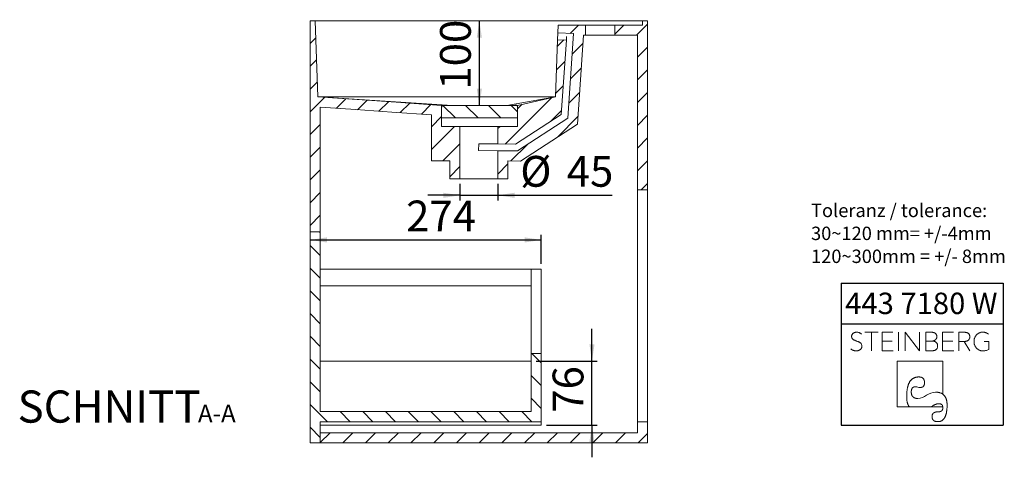
# Model space of a CAD drawing. Units: millimetres. Extents: x 2 to 203, y 1 to 292.
# Drawn here: x 7 to 202, y 1 to 88 of the extents above; entities that cross this region are included whole.
import ezdxf

# ---------------------------------------------------------------- set-up
doc = ezdxf.new("R2010")
doc.units = ezdxf.units.MM
doc.linetypes.add('SLD-Durchgehend', pattern=[0])
doc.layers.add('0_18', color=7, linetype='SLD-Durchgehend')
doc.styles.add('SLDTEXTSTYLE0', font='GOTHIC.TTF', dxfattribs={"width": 0.913})
doc.dimstyles.new('SLDDIMSTYLE0', dxfattribs={"dimtxt": 6.085417, "dimasz": 3.302, "dimexe": 0, "dimexo": 0.0625, "dimgap": 1.521354, "dimtad": 1, "dimdec": 0, "dimlfac": 6, "dimrnd": 1e-09, "dimzin": 12, "dimdsep": 46, "dimtxsty": 'SLDTEXTSTYLE0', "dimsah": 1, "dimcen": 0.09, "dimadec": 0, "dimazin": 3, "dimtfac": 1, "dimtdec": 0, "dimtofl": 0, "dimtmove": 0, "dimatfit": 3, "dimfxl": 1, "dimfrac": 2, "dimtolj": 1, "dimtzin": 12, "dimarcsym": 0})
doc.dimstyles.new('SLDDIMSTYLE1', dxfattribs={"dimtxt": 6.085417, "dimasz": 3.302, "dimexe": 0, "dimexo": 0.0625, "dimgap": 1.521354, "dimtad": 1, "dimdec": 0, "dimlfac": 6, "dimrnd": 1e-09, "dimzin": 12, "dimdsep": 46, "dimtxsty": 'SLDTEXTSTYLE0', "dimsah": 1, "dimcen": 0.09, "dimadec": 0, "dimazin": 3, "dimtfac": 1, "dimtdec": 0, "dimtmove": 0, "dimatfit": 0, "dimfxl": 1, "dimfrac": 2, "dimtolj": 1, "dimtzin": 12, "dimarcsym": 0})

# ---------------------------------------------------------------- blocks, each defined once
blk = doc.blocks.new('Block5')
at = {"color": 7, "linetype": 'SLD-Durchgehend', "lineweight": 18}
for p, q in [((-7.32, 9.88), (-9.94, 9.88)), ((-8.63, 9.88), (-8.63, 6.19)), ((-4.41, 9.88), (-6.56, 9.88)), ((-6.56, 9.88), (-6.56, 6.19)), ((-3.32, 9.88), (-3.32, 6.19)), ((-1.99, 6.19), (-1.99, 9.88)), ((0.84, 6.19), (-1.99, 9.88)), ((0.84, 9.88), (0.84, 6.19)), ((3.12, 9.88), (2.11, 9.88)), ((2.11, 9.88), (2.11, 6.19)), ((7.56, 9.88), (5.41, 9.88)), ((5.41, 9.88), (5.41, 6.19)), ((9.61, 9.88), (8.59, 9.88)), ((8.59, 9.88), (8.59, 6.19)), ((-4.53, 8.1), (-6.56, 8.1)), ((3.45, 8.14), (2.11, 8.14)), ((3.45, 8.14), (3.51, 8.15)), ((3.51, 8.14), (3.45, 8.14)), ((3.45, 8.14), (3.51, 8.14)), ((3.51, 8.14), (3.51, 8.15)), ((7.44, 8.1), (5.41, 8.1)), ((8.59, 8.06), (9.7, 8.06)), ((10.82, 6.19), (9.7, 8.06)), ((14.56, 8.01), (13.6, 8.01)), ((14.56, 6.49), (14.56, 8.01)), ((-6.56, 6.19), (-4.33, 6.19)), ((2.11, 6.19), (3.24, 6.19)), ((5.41, 6.19), (7.64, 6.19)), ((5.46, 4.17), (-3.58, 4.17)), ((-3.58, 4.17), (-3.58, -4.87)), ((5.46, -2.37), (5.46, 4.17)), ((5.23, -2.22), (5.46, -2.37)), ((-3.58, -4.87), (5.47, -4.87)), ((-1.31, -4.65), (-1.16, -4.87)), ((3.46, -4.65), (3.06, -4.87)), ((5.42, -4.65), (5.47, -4.87))]:
    blk.add_line(p, q, dxfattribs=at)
at = {"color": 7, "linetype": 'SLD-Durchgehend', "lineweight": 18, "flags": 128}
for points in [[(-1.69, -2.81), (-1.69, -2.67), (-1.69, -2.53), (-1.68, -2.4), (-1.68, -2.27), (-1.67, -2.14), (-1.66, -2.01), (-1.65, -1.89), (-1.64, -1.77), (-1.62, -1.65), (-1.61, -1.54), (-1.59, -1.42), (-1.57, -1.31), (-1.56, -1.2), (-1.53, -1.1), (-1.51, -0.99), (-1.49, -0.89), (-1.46, -0.8), (-1.43, -0.7), (-1.4, -0.61), (-1.37, -0.52), (-1.34, -0.43), (-1.31, -0.34), (-1.27, -0.26), (-1.23, -0.18), (-1.2, -0.1), (-1.16, -0.03), (-1.11, 0.05), (-1.07, 0.12), (-1.03, 0.18), (-0.98, 0.25), (-0.93, 0.31), (-0.88, 0.37), (-0.83, 0.43), (-0.78, 0.48), (-0.72, 0.53), (-0.67, 0.58), (-0.61, 0.63), (-0.55, 0.68), (-0.49, 0.72), (-0.43, 0.76), (-0.36, 0.79), (-0.3, 0.83), (-0.23, 0.86), (-0.16, 0.89), (-0.09, 0.92), (-0.02, 0.94), (0.05, 0.96), (0.13, 0.98), (0.2, 1), (0.28, 1.01), (0.36, 1.02), (0.44, 1.03), (0.53, 1.04), (0.61, 1.04), (0.7, 1.04)], [(0.7, 1.04), (0.74, 1.04), (0.79, 1.04), (0.83, 1.04), (0.87, 1.04), (0.91, 1.03), (0.95, 1.03), (0.99, 1.02), (1.03, 1.02), (1.07, 1.01), (1.1, 1), (1.14, 0.99), (1.18, 0.98), (1.21, 0.97), (1.24, 0.96), (1.27, 0.94), (1.31, 0.93), (1.34, 0.92), (1.37, 0.9), (1.39, 0.88), (1.42, 0.87), (1.45, 0.85), (1.47, 0.83), (1.5, 0.81), (1.52, 0.79), (1.55, 0.77), (1.57, 0.74), (1.59, 0.72), (1.61, 0.7), (1.63, 0.67), (1.65, 0.64), (1.67, 0.62), (1.68, 0.59), (1.7, 0.56), (1.71, 0.53), (1.73, 0.5), (1.74, 0.47), (1.75, 0.44), (1.77, 0.4), (1.78, 0.37), (1.79, 0.33), (1.79, 0.3), (1.8, 0.26), (1.81, 0.22), (1.81, 0.18), (1.82, 0.14), (1.82, 0.1), (1.83, 0.06), (1.83, 0.02), (1.83, -0.02), (1.83, -0.07)], [(-0.79, -1.96), (-0.79, -1.92), (-0.79, -1.88), (-0.79, -1.85), (-0.78, -1.81), (-0.78, -1.77), (-0.78, -1.73), (-0.77, -1.7), (-0.77, -1.66), (-0.76, -1.63), (-0.76, -1.6), (-0.75, -1.57), (-0.75, -1.53), (-0.74, -1.5), (-0.73, -1.47), (-0.72, -1.44), (-0.71, -1.42), (-0.7, -1.39), (-0.69, -1.36), (-0.68, -1.34), (-0.67, -1.31), (-0.66, -1.29), (-0.65, -1.26), (-0.64, -1.24), (-0.62, -1.22), (-0.61, -1.2), (-0.59, -1.18), (-0.58, -1.16), (-0.56, -1.14), (-0.55, -1.12), (-0.53, -1.1), (-0.51, -1.08), (-0.49, -1.07), (-0.47, -1.05), (-0.45, -1.04), (-0.43, -1.03), (-0.41, -1.01), (-0.39, -1), (-0.37, -0.99), (-0.35, -0.98), (-0.33, -0.97), (-0.3, -0.96), (-0.28, -0.95), (-0.26, -0.94), (-0.23, -0.94), (-0.2, -0.93), (-0.18, -0.93), (-0.15, -0.92), (-0.12, -0.92), (-0.1, -0.92), (-0.07, -0.91), (-0.04, -0.91), (-0.01, -0.91)], [(1.83, -0.07), (1.83, -0.11), (1.83, -0.14), (1.83, -0.18), (1.83, -0.22), (1.82, -0.25), (1.82, -0.29), (1.81, -0.32), (1.81, -0.35), (1.8, -0.38), (1.8, -0.42), (1.79, -0.45), (1.78, -0.48), (1.78, -0.51), (1.77, -0.53), (1.76, -0.56), (1.75, -0.59), (1.74, -0.61), (1.73, -0.64), (1.72, -0.66), (1.7, -0.69), (1.69, -0.71), (1.68, -0.73), (1.66, -0.75), (1.65, -0.77), (1.63, -0.79), (1.62, -0.81), (1.6, -0.83), (1.58, -0.85), (1.56, -0.87), (1.54, -0.88), (1.52, -0.9), (1.5, -0.91), (1.48, -0.93), (1.46, -0.94), (1.44, -0.95), (1.42, -0.96), (1.39, -0.97), (1.37, -0.98), (1.35, -0.99), (1.32, -1), (1.3, -1.01), (1.27, -1.01), (1.24, -1.02), (1.21, -1.02), (1.19, -1.03), (1.16, -1.03), (1.13, -1.03), (1.1, -1.04), (1.07, -1.04), (1.03, -1.04)], [(-1.69, -2.81), (-1.69, -2.9), (-1.69, -2.99), (-1.69, -3.07), (-1.68, -3.16), (-1.68, -3.24), (-1.68, -3.32), (-1.67, -3.4), (-1.66, -3.48), (-1.65, -3.56), (-1.64, -3.63), (-1.63, -3.7), (-1.62, -3.78), (-1.61, -3.85), (-1.59, -3.91), (-1.58, -3.98), (-1.56, -4.04), (-1.55, -4.11), (-1.53, -4.17), (-1.51, -4.23), (-1.49, -4.29), (-1.46, -4.34), (-1.44, -4.4), (-1.42, -4.45), (-1.39, -4.5), (-1.36, -4.55), (-1.34, -4.6), (-1.31, -4.65)], [(0.54, -3.22), (0.49, -3.21), (0.44, -3.21), (0.39, -3.21), (0.34, -3.21), (0.29, -3.2), (0.24, -3.2), (0.2, -3.19), (0.15, -3.18), (0.11, -3.17), (0.06, -3.16), (0.02, -3.15), (-0.02, -3.14), (-0.06, -3.12), (-0.1, -3.11), (-0.14, -3.09), (-0.18, -3.08), (-0.21, -3.06), (-0.25, -3.04), (-0.28, -3.02), (-0.31, -3), (-0.34, -2.98), (-0.37, -2.95), (-0.4, -2.93), (-0.43, -2.9), (-0.46, -2.88), (-0.49, -2.85), (-0.51, -2.82), (-0.53, -2.79), (-0.56, -2.76), (-0.58, -2.73), (-0.6, -2.69), (-0.62, -2.66), (-0.64, -2.62), (-0.66, -2.59), (-0.67, -2.55), (-0.69, -2.51), (-0.7, -2.47), (-0.71, -2.43), (-0.73, -2.39), (-0.74, -2.35), (-0.75, -2.3), (-0.76, -2.26), (-0.76, -2.21), (-0.77, -2.16), (-0.78, -2.11), (-0.78, -2.06), (-0.79, -2.01), (-0.79, -1.96)], [(5.23, -2.22), (5.16, -2.19), (5.1, -2.16), (5.03, -2.13), (4.95, -2.1), (4.88, -2.08), (4.8, -2.06), (4.72, -2.04), (4.64, -2.02), (4.56, -2), (4.48, -1.99), (4.39, -1.98), (4.3, -1.97), (4.21, -1.97), (4.12, -1.96), (4.03, -1.96)], [(6.3, -4.64), (6.3, -4.53), (6.3, -4.43), (6.29, -4.33), (6.29, -4.23), (6.28, -4.14), (6.27, -4.04), (6.26, -3.95), (6.25, -3.86), (6.23, -3.77), (6.22, -3.69), (6.2, -3.6), (6.18, -3.52), (6.16, -3.44), (6.13, -3.36), (6.11, -3.29), (6.08, -3.22), (6.05, -3.14), (6.02, -3.08), (5.99, -3.01), (5.95, -2.94), (5.92, -2.88), (5.88, -2.82), (5.84, -2.76), (5.8, -2.7), (5.76, -2.65), (5.71, -2.6), (5.66, -2.55), (5.61, -2.5), (5.56, -2.45), (5.51, -2.41), (5.46, -2.37)], [(3.46, -4.65), (3.51, -4.62), (3.57, -4.58), (3.62, -4.56), (3.68, -4.53), (3.73, -4.5), (3.79, -4.48), (3.84, -4.45), (3.89, -4.43), (3.94, -4.41), (3.99, -4.39), (4.04, -4.37), (4.09, -4.35), (4.14, -4.34), (4.19, -4.32), (4.23, -4.31), (4.28, -4.3), (4.33, -4.29), (4.37, -4.28), (4.42, -4.27), (4.46, -4.26), (4.5, -4.26), (4.55, -4.26), (4.59, -4.25), (4.63, -4.25)], [(4.48, -7.79), (4.54, -7.79), (4.6, -7.79), (4.66, -7.78), (4.72, -7.78), (4.77, -7.77), (4.83, -7.76), (4.89, -7.74), (4.94, -7.73), (4.99, -7.71), (5.04, -7.69), (5.1, -7.67), (5.14, -7.65), (5.19, -7.63), (5.24, -7.6), (5.29, -7.57), (5.33, -7.54), (5.38, -7.51), (5.42, -7.48), (5.46, -7.44), (5.51, -7.4), (5.55, -7.36), (5.59, -7.32), (5.62, -7.28), (5.66, -7.23), (5.7, -7.18), (5.73, -7.13), (5.77, -7.08), (5.8, -7.03), (5.83, -6.97), (5.86, -6.92), (5.89, -6.86), (5.92, -6.8), (5.95, -6.73), (5.98, -6.67), (6, -6.6), (6.03, -6.53), (6.05, -6.46), (6.07, -6.39), (6.09, -6.31), (6.11, -6.24), (6.13, -6.16), (6.15, -6.08), (6.17, -6), (6.18, -5.91), (6.2, -5.83), (6.21, -5.74), (6.23, -5.65), (6.24, -5.55), (6.25, -5.46), (6.26, -5.36), (6.27, -5.27), (6.27, -5.17), (6.28, -5.06), (6.29, -4.96), (6.29, -4.85), (6.3, -4.75), (6.3, -4.64)], [(5.48, -4.99), (5.48, -5.02), (5.47, -5.06), (5.47, -5.09), (5.47, -5.12), (5.47, -5.15), (5.46, -5.18), (5.46, -5.21), (5.45, -5.24), (5.44, -5.27), (5.44, -5.3), (5.43, -5.33), (5.42, -5.35), (5.41, -5.38), (5.4, -5.41), (5.39, -5.43), (5.37, -5.45), (5.36, -5.48), (5.35, -5.5), (5.33, -5.52), (5.32, -5.54), (5.3, -5.56), (5.28, -5.58), (5.26, -5.6), (5.25, -5.62), (5.23, -5.64), (5.21, -5.66), (5.18, -5.67), (5.16, -5.69), (5.14, -5.7), (5.12, -5.72), (5.09, -5.73), (5.07, -5.74), (5.04, -5.76), (5.01, -5.77), (4.99, -5.78), (4.96, -5.79), (4.93, -5.8), (4.9, -5.81), (4.87, -5.81), (4.84, -5.82), (4.8, -5.83), (4.77, -5.83), (4.74, -5.84), (4.7, -5.84), (4.67, -5.85), (4.63, -5.85), (4.59, -5.85), (4.56, -5.85), (4.52, -5.86), (4.48, -5.86)], [(4.63, -4.25), (4.66, -4.25), (4.7, -4.25), (4.73, -4.26), (4.76, -4.26), (4.79, -4.26), (4.82, -4.26), (4.85, -4.27), (4.88, -4.27), (4.9, -4.28), (4.93, -4.28), (4.96, -4.29), (4.98, -4.3), (5.01, -4.3), (5.03, -4.31), (5.06, -4.32), (5.08, -4.33), (5.1, -4.34), (5.13, -4.35), (5.15, -4.36), (5.17, -4.37), (5.19, -4.38), (5.21, -4.39), (5.22, -4.41), (5.24, -4.42), (5.26, -4.43), (5.28, -4.45), (5.29, -4.46), (5.31, -4.48), (5.32, -4.5), (5.34, -4.51), (5.35, -4.53), (5.36, -4.55), (5.37, -4.57), (5.39, -4.59), (5.4, -4.61), (5.41, -4.63), (5.42, -4.65)], [(5.47, -4.87), (5.47, -4.89), (5.47, -4.9), (5.47, -4.91), (5.47, -4.92), (5.47, -4.93), (5.47, -4.94), (5.48, -4.95), (5.48, -4.96), (5.48, -4.98), (5.48, -4.99)], [(4.48, -5.86), (4.43, -5.86), (4.39, -5.86), (4.35, -5.86), (4.3, -5.86), (4.26, -5.87), (4.22, -5.87), (4.18, -5.87), (4.14, -5.88), (4.1, -5.89), (4.07, -5.89), (4.03, -5.9), (4, -5.91), (3.96, -5.92), (3.93, -5.93), (3.9, -5.94), (3.87, -5.95), (3.83, -5.96), (3.8, -5.97), (3.78, -5.99), (3.75, -6), (3.72, -6.02), (3.69, -6.03), (3.67, -6.05), (3.64, -6.06), (3.62, -6.08), (3.6, -6.1), (3.58, -6.12), (3.56, -6.14), (3.54, -6.16), (3.52, -6.18), (3.5, -6.2), (3.48, -6.23), (3.46, -6.25), (3.45, -6.27), (3.43, -6.3), (3.42, -6.32), (3.41, -6.35), (3.4, -6.38), (3.38, -6.4), (3.37, -6.43), (3.36, -6.46), (3.36, -6.49), (3.35, -6.52), (3.34, -6.55), (3.34, -6.59), (3.33, -6.62), (3.33, -6.65), (3.32, -6.69), (3.32, -6.72), (3.32, -6.76), (3.32, -6.79)], [(3.32, -6.79), (3.32, -6.83), (3.32, -6.87), (3.32, -6.91), (3.33, -6.95), (3.33, -6.98), (3.34, -7.02), (3.34, -7.05), (3.35, -7.09), (3.36, -7.12), (3.37, -7.15), (3.38, -7.18), (3.39, -7.21), (3.4, -7.24), (3.41, -7.27), (3.42, -7.3), (3.44, -7.33), (3.45, -7.36), (3.47, -7.38), (3.49, -7.41), (3.51, -7.43), (3.52, -7.45), (3.54, -7.48), (3.57, -7.5), (3.59, -7.52), (3.61, -7.54), (3.63, -7.56), (3.66, -7.58), (3.68, -7.6), (3.71, -7.61), (3.74, -7.63), (3.76, -7.65), (3.79, -7.66), (3.82, -7.68), (3.86, -7.69), (3.89, -7.7), (3.92, -7.71), (3.95, -7.72), (3.99, -7.73), (4.02, -7.74), (4.06, -7.75), (4.1, -7.76), (4.14, -7.77), (4.18, -7.77), (4.22, -7.78), (4.26, -7.78), (4.3, -7.78), (4.34, -7.79), (4.39, -7.79), (4.43, -7.79), (4.48, -7.79)]]:
    blk.add_lwpolyline(points, dxfattribs=at)
at = {"color": 8, "linetype": 'Continuous', "lineweight": 0, "true_color": 0x808080}
for points in [[(-10.63, 7.51), (-10.69, 7.61), (-10.77, 7.71), (-10.87, 7.79), (-10.97, 7.86), (-11.09, 7.93), (-11.22, 7.99), (-11.36, 8.05), (-11.51, 8.1), (-11.67, 8.16), (-11.78, 8.2), (-11.89, 8.25), (-12, 8.3), (-12.11, 8.34), (-12.21, 8.4), (-12.3, 8.47), (-12.38, 8.54), (-12.45, 8.63), (-12.5, 8.73), (-12.55, 8.83), (-12.57, 8.94), (-12.57, 9.08), (-12.56, 9.22), (-12.53, 9.34), (-12.46, 9.45), (-12.4, 9.55), (-12.31, 9.63), (-12.21, 9.7), (-12.11, 9.76), (-12, 9.81), (-11.87, 9.84), (-11.75, 9.87), (-11.62, 9.88), (-11.5, 9.87), (-11.31, 9.87), (-11.15, 9.83), (-11, 9.75), (-10.84, 9.68), (-10.72, 9.59), (-10.63, 9.46)], [(3.51, 8.15), (3.6, 8.17), (3.69, 8.2), (3.78, 8.25), (3.87, 8.29), (3.95, 8.34), (4.02, 8.41), (4.1, 8.48), (4.15, 8.57), (4.19, 8.66), (4.24, 8.76), (4.26, 8.88), (4.26, 9.01), (4.26, 9.18), (4.22, 9.32), (4.16, 9.43), (4.09, 9.54), (4, 9.63), (3.9, 9.69), (3.79, 9.76), (3.67, 9.81), (3.53, 9.83), (3.39, 9.86), (3.26, 9.88), (3.12, 9.88)], [(10.67, 8.53), (10.74, 8.65), (10.77, 8.79), (10.77, 8.97), (10.77, 9.15), (10.73, 9.31), (10.66, 9.42), (10.59, 9.54), (10.51, 9.63), (10.4, 9.7), (10.29, 9.77), (10.16, 9.81), (10.02, 9.84), (9.89, 9.86), (9.75, 9.88), (9.61, 9.88)], [(14.46, 9.47), (14.32, 9.6), (14.15, 9.69), (13.97, 9.77), (13.78, 9.84), (13.57, 9.88), (13.35, 9.88), (13.09, 9.88), (12.86, 9.83), (12.65, 9.74), (12.43, 9.65), (12.25, 9.52), (12.1, 9.36), (11.95, 9.19), (11.83, 9), (11.75, 8.78), (11.66, 8.55), (11.62, 8.31), (11.62, 8.04), (11.62, 7.78), (11.66, 7.54), (11.75, 7.31), (11.83, 7.09), (11.95, 6.89), (12.1, 6.73), (12.25, 6.56), (12.44, 6.43), (12.65, 6.34), (12.87, 6.24), (13.11, 6.19), (13.37, 6.19), (13.63, 6.19), (13.86, 6.23), (14.06, 6.29), (14.26, 6.35), (14.56, 6.49)], [(3.24, 6.19), (3.37, 6.19), (3.5, 6.21), (3.64, 6.24), (3.79, 6.27), (3.91, 6.32), (4.03, 6.39), (4.15, 6.46), (4.24, 6.56), (4.32, 6.69), (4.39, 6.82), (4.43, 6.98), (4.43, 7.18), (4.43, 7.34), (4.4, 7.48), (4.34, 7.6), (4.28, 7.72), (4.2, 7.81), (4.11, 7.89), (4.02, 7.97), (3.92, 8.02), (3.81, 8.06), (3.7, 8.1), (3.51, 8.14)], [(9.7, 8.06), (9.82, 8.06), (9.94, 8.07), (10.07, 8.1), (10.2, 8.13), (10.31, 8.18), (10.41, 8.26), (10.52, 8.33), (10.67, 8.53)], [(-12.76, 6.62), (-12.63, 6.49), (-12.48, 6.39), (-12.29, 6.31), (-12.1, 6.23), (-11.89, 6.19), (-11.66, 6.19), (-11.51, 6.19), (-11.37, 6.21), (-11.24, 6.26), (-11.1, 6.3), (-10.98, 6.36), (-10.88, 6.44), (-10.78, 6.52), (-10.7, 6.62), (-10.64, 6.73), (-10.58, 6.85), (-10.55, 6.98), (-10.55, 7.13), (-10.55, 7.28), (-10.63, 7.51)], [(-0.01, -0.91), (0.54, -0.91), (0.45, -1.04), (1.03, -1.04)], [(0.54, -3.22), (1.83, -3.22), (2.58, -1.96), (4.03, -1.96)]]:
    blk.add_open_spline(points, degree=3, dxfattribs=at)
blk = doc.blocks.new('TZLOGO')
at = {"color": 7, "linetype": 'Continuous'}
blk.add_blockref('Block5', (12.76, 7.79), dxfattribs=at)
blk = doc.blocks.new('LogoTZ_')
at = {"layer": '0_18'}
for p, q in [((169.74, 35.26), (201.74, 35.26)), ((169.74, 35.26), (169.74, 7.26)), ((201.74, 35.26), (201.74, 7.26)), ((169.74, 27.26), (201.74, 27.26)), ((169.74, 7.26), (201.74, 7.26))]:
    blk.add_line(p, q, dxfattribs=at)
at = {"color": 7, "linetype": 'Continuous'}
blk.add_blockref('TZLOGO', (171.6, 7.93), dxfattribs=at)
at = {"layer": '0_18', "insert": (170.52, 33.41), "char_height": 4.233, "attachment_point": 1, "style": 'SLDTEXTSTYLE0'}
blk.add_mtext('443 7180 W', dxfattribs=at)
blk = doc.blocks.new('_D_13')
at = {"layer": '0_18', "color": 7}
blk.add_line((98.26, 70.59), (98.26, 87.26), dxfattribs=at)
for points in [[(98.26, 87.26), (97.75, 83.96), (98.77, 83.96)], [(98.26, 70.59), (98.77, 73.89), (97.75, 73.89)]]:
    blk.add_solid(points, dxfattribs=at)
at = {"layer": '0_18', "color": 7, "insert": (90.49, 73.68), "char_height": 6.085, "attachment_point": 1, "rotation": 90, "style": 'SLDTEXTSTYLE0'}
blk.add_mtext('100', dxfattribs=at)
blk = doc.blocks.new('_D_14')
at = {"layer": '0_18', "color": 7}
for p, q in [((110.5, 39.26), (110.5, 45.01)), ((64.84, 44.01), (110.5, 44.01))]:
    blk.add_line(p, q, dxfattribs=at)
for points in [[(64.84, 44.01), (68.14, 43.5), (68.14, 44.52)], [(110.5, 44.01), (107.2, 44.52), (107.2, 43.5)]]:
    blk.add_solid(points, dxfattribs=at)
at = {"layer": '0_18', "color": 7, "insert": (83.79, 51.78), "char_height": 6.085, "attachment_point": 1, "style": 'SLDTEXTSTYLE0'}
blk.add_mtext('274', dxfattribs=at)
blk = doc.blocks.new('_D_15')
at = {"layer": '0_18', "color": 7}
for p, q in [((120.52, 20.09), (120.52, 26.44)), ((109.5, 20.09), (121.52, 20.09)), ((120.52, 7.42), (120.52, 20.09)), ((111.5, 7.42), (121.52, 7.42)), ((120.52, 7.42), (120.52, 1.07))]:
    blk.add_line(p, q, dxfattribs=at)
for points in [[(120.52, 20.09), (121.02, 23.39), (120.01, 23.39)], [(120.52, 7.42), (120.01, 4.12), (121.02, 4.12)]]:
    blk.add_solid(points, dxfattribs=at)
at = {"layer": '0_18', "color": 7, "insert": (112.74, 9.87), "char_height": 6.085, "attachment_point": 1, "rotation": 90, "style": 'SLDTEXTSTYLE0'}
blk.add_mtext('76', dxfattribs=at)
blk = doc.blocks.new('_D_16')
at = {"layer": '0_18', "color": 7}
for p, q in [((94.42, 55.09), (94.42, 51.82)), ((101.92, 55.09), (101.92, 51.82)), ((94.42, 52.82), (88.07, 52.82)), ((94.42, 52.82), (101.92, 52.82)), ((101.92, 52.82), (124.52, 52.82))]:
    blk.add_line(p, q, dxfattribs=at)
for points in [[(94.42, 52.82), (91.12, 53.33), (91.12, 52.31)], [(101.92, 52.82), (105.22, 52.31), (105.22, 53.33)]]:
    blk.add_solid(points, dxfattribs=at)
at = {"layer": '0_18', "color": 7, "char_height": 6.085, "attachment_point": 1, "style": 'SLDTEXTSTYLE0'}
for s, insert in [('%%c', (106.34, 60.6)), ('45', (115.53, 60.6))]:
    blk.add_mtext(s, dxfattribs=dict(at, insert=insert))
blk = doc.blocks.new('SW_NOTE_0')
at = {"layer": '0_18', "color": 0, "attachment_point": 2, "style": 'SLDTEXTSTYLE0'}
for s, insert, char_height in [('SCHNITT ', (17.26, 8.11), 6.35), ('A-A', (38.55, 5.31), 3.5)]:
    blk.add_mtext(s, dxfattribs=dict(at, insert=insert, char_height=char_height))
blk = doc.blocks.new('SW_NOTE_1')
at = {"layer": '0_18', "color": 0, "char_height": 2.6458, "attachment_point": 1, "style": 'SLDTEXTSTYLE0'}
for s, insert in [('Toleranz / tolerance:', (0, 3.38)), ('30~120 mm= +/-4mm', (0, -1.15)), ('120~300mm = +/- 8mm', (0, -5.68))]:
    blk.add_mtext(s, dxfattribs=dict(at, insert=insert))

msp = doc.modelspace()

# ---------------------------------------------------------------- hatches: boundary and pattern name
at = {"layer": '0_18', "linetype": 'SLD-Durchgehend', "lineweight": 18}
h = msp.add_hatch(dxfattribs=at)
h.set_pattern_fill('ANSI31', color=256, style=0)
edge = h.paths.add_edge_path(flags=0)
edge.add_line((64.8354, 45.5916), (66.8354, 45.5916))
edge.add_line((66.8354, 45.5916), (66.8354, 70.2211))
edge.add_spline(control_points=[(66.8354, 70.2211), (69.1851, 70.061), (71.5348, 69.9008), (73.8845, 69.7406), (76.2543, 69.5791), (78.624, 69.4176), (80.9937, 69.256), (83.5993, 69.0784), (86.2049, 68.9008), (88.8104, 68.7232)], knot_values=[0.00036157, 0.00036157, 0.00036157, 0.00036157, 0.04275432, 0.04275432, 0.04275432, 0.08550863, 0.08550863, 0.08550863, 0.13251752, 0.13251752, 0.13251752, 0.13251752], weights=[1, 1, 1, 1, 1, 1, 1, 1, 1, 1], degree=3, periodic=0)
edge.add_line((88.8104, 68.7232), (88.8104, 64.4249))
edge.add_line((88.8104, 64.4249), (88.8104, 59.6221))
edge.add_line((88.8104, 59.6221), (92.4188, 59.6221))
edge.add_line((92.4188, 59.6221), (92.4188, 56.0916))
edge.add_line((92.4188, 56.0916), (94.4188, 56.0916))
edge.add_line((94.4188, 56.0916), (94.4188, 66.4249))
edge.add_line((94.4188, 66.4249), (90.8104, 66.4249))
edge.add_line((90.8104, 66.4249), (90.8104, 70.5916))
edge.add_spline(control_points=[(90.8104, 70.5916), (87.8188, 70.7955), (84.8271, 70.9994), (81.8354, 71.2033), (79.2561, 71.3791), (76.6767, 71.555), (74.0973, 71.7308), (71.518, 71.9066), (68.9386, 72.0824), (66.3592, 72.2582)], knot_values=[0.00088589, 0.00088589, 0.00088589, 0.00088589, 0.05486075, 0.05486075, 0.05486075, 0.1013971, 0.1013971, 0.1013971, 0.14793344, 0.14793344, 0.14793344, 0.14793344], weights=[1, 1, 1, 1, 1, 1, 1, 1, 1, 1], degree=3, periodic=0)
edge.add_line((66.3592, 72.2582), (65.8354, 87.2582))
edge.add_line((65.8354, 87.2582), (64.8354, 87.2582))
edge.add_line((64.8354, 87.2582), (64.8354, 45.5916))
h = msp.add_hatch(dxfattribs=at)
h.set_pattern_fill('ANSI31', color=256, style=0)
h.paths.add_polyline_path([(118.8732, 84.4249), (119.223, 84.4249), (119.223, 86.4249), (113.8063, 86.4249), (113.7525, 84.8838), (116.8928, 84.7742), (115.7219, 68.0303), (105.8012, 61.5877), (101.9188, 61.6216), (101.9188, 56.0916), (103.9188, 56.0916), (103.9188, 59.6041), (106.3856, 59.5825), (117.6475, 66.8961)], flags=0)
h = msp.add_hatch(dxfattribs=at)
h.set_pattern_fill('ANSI31', color=256, style=0)
h.paths.add_polyline_path([(130.5021, 87.2582), (130.5021, 86.4249), (125.0563, 86.4249), (125.0563, 84.4249), (129.5021, 84.4249), (129.5021, 53.9249), (131.5021, 53.9249), (131.5021, 87.2582)], flags=0)
h = msp.add_hatch(dxfattribs=at)
h.set_pattern_fill('ANSI31', color=256, style=0)
edge = h.paths.add_edge_path(flags=0)
edge.add_line((115.4664, 83.4898), (113.706, 83.5513))
edge.add_line((113.706, 83.5513), (113.3116, 72.2582))
edge.add_spline(control_points=[(113.3116, 72.2582), (112.0534, 71.9787), (110.7953, 71.6991), (109.5371, 71.4196), (108.2949, 71.1435), (107.0527, 70.8675), (105.8104, 70.5915)], knot_values=[0, 0, 0, 0, 0.02319911, 0.02319911, 0.02319911, 0.04610477, 0.04610477, 0.04610477, 0.04610477], weights=[1, 1, 1, 1, 1, 1, 1], degree=3, periodic=0)
edge.add_line((105.8104, 70.5915), (105.8104, 66.4249))
edge.add_line((105.8104, 66.4249), (101.9188, 66.4249))
edge.add_line((101.9188, 66.4249), (101.9188, 62.955))
edge.add_line((101.9188, 62.955), (105.4115, 62.9245))
edge.add_line((105.4115, 62.9245), (114.4382, 68.7865))
edge.add_line((114.4382, 68.7865), (115.4664, 83.4898))
h = msp.add_hatch(dxfattribs=at)
h.set_pattern_fill('ANSI31', color=256, angle=90, style=0)
edge = h.paths.add_edge_path(flags=0)
edge.add_line((90.8104, 70.2582), (90.8104, 68.0916))
edge.add_line((90.8104, 68.0916), (105.8104, 68.0916))
edge.add_line((105.8104, 68.0916), (105.8104, 70.2582))
edge.add_spline(control_points=[(105.8104, 70.2582), (105.8104, 70.2957), (105.8037, 70.3337), (105.7913, 70.369), (105.7788, 70.4044), (105.7603, 70.4382), (105.7367, 70.4673), (105.7134, 70.496), (105.6847, 70.521), (105.6532, 70.5405), (105.6217, 70.56), (105.5865, 70.5746), (105.5503, 70.5831), (105.5264, 70.5886), (105.5017, 70.5916), (105.4771, 70.5916)], knot_values=[0, 0, 0, 0, 0.00067466, 0.00067466, 0.00067466, 0.00134919, 0.00134919, 0.00134919, 0.00201493, 0.00201493, 0.00201493, 0.00268268, 0.00268268, 0.00268268, 0.00312158, 0.00312158, 0.00312158, 0.00312158], weights=[1, 1, 1, 1, 1, 1, 1, 1, 1, 1, 1, 1, 1, 1, 1, 1], degree=3, periodic=0)
edge.add_line((105.4771, 70.5916), (91.1438, 70.5916))
edge.add_spline(control_points=[(91.1438, 70.5916), (91.1064, 70.5916), (91.0686, 70.5847), (91.0335, 70.5722), (90.9984, 70.5597), (90.9649, 70.5412), (90.9357, 70.5181), (90.9055, 70.4942), (90.879, 70.4645), (90.859, 70.4315), (90.8402, 70.4004), (90.8263, 70.3657), (90.8184, 70.3302), (90.8132, 70.3066), (90.8104, 70.2824), (90.8104, 70.2582)], knot_values=[0, 0, 0, 0, 0.00067172, 0.00067172, 0.00067172, 0.00134153, 0.00134153, 0.00134153, 0.00203645, 0.00203645, 0.00203645, 0.00269065, 0.00269065, 0.00269065, 0.00312117, 0.00312117, 0.00312117, 0.00312117], weights=[1, 1, 1, 1, 1, 1, 1, 1, 1, 1, 1, 1, 1, 1, 1, 1], degree=3, periodic=0)
h = msp.add_hatch(dxfattribs=at)
h.set_pattern_fill('ANSI31', color=256, angle=90, style=0)
h.paths.add_polyline_path([(66.8354, 45.5916), (64.8354, 45.5916), (64.8354, 3.9249), (66.8354, 3.9249), (66.8354, 8.0916), (110.5021, 8.0916), (110.5021, 21.592), (108.5021, 21.592), (108.5021, 10.0916), (66.8354, 10.0916)], flags=0)
h = msp.add_hatch(dxfattribs=at)
h.set_pattern_fill('ANSI31', color=256, style=0)
h.paths.add_polyline_path([(129.5021, 5.9249), (66.8354, 5.9249), (66.8354, 3.9249), (131.5021, 3.9249), (131.5021, 8.0916), (129.5021, 8.0916)], flags=0)

# ---------------------------------------------------------------- linework, layer by layer
at = {"color": 7, "linetype": 'SLD-Durchgehend', "lineweight": 18}
for p, q in [((64.8354, 45.5916), (64.8354, 87.2582)), ((64.8354, 87.2582), (65.8354, 87.2582)), ((66.3592, 72.2582), (65.8354, 87.2582)), ((65.8354, 87.2582), (130.5021, 87.2582)), ((113.8063, 86.4249), (113.7525, 84.8838)), ((119.223, 86.4249), (113.8063, 86.4249)), ((119.223, 84.4249), (119.223, 86.4249)), ((125.0563, 86.4249), (119.223, 86.4249)), ((125.0563, 86.4249), (125.0563, 84.4249)), ((130.5021, 86.4249), (125.0563, 86.4249)), ((130.5021, 87.2582), (131.5021, 87.2582)), ((130.5021, 87.2582), (130.5021, 86.4249)), ((131.5021, 87.2582), (131.5021, 53.9249)), ((113.706, 83.5513), (113.7525, 84.8838)), ((113.7525, 84.8838), (116.8928, 84.7742)), ((115.5129, 84.1553), (115.4664, 83.4898)), ((116.8928, 84.7742), (115.7219, 68.0303)), ((118.8732, 84.4249), (117.6475, 66.8961)), ((119.223, 84.4249), (118.8732, 84.4249)), ((125.0563, 84.4249), (119.223, 84.4249)), ((129.5021, 84.4249), (125.0563, 84.4249)), ((129.5021, 84.4249), (129.5021, 53.9249)), ((113.706, 83.5513), (113.3116, 72.2582)), ((115.4664, 83.4898), (113.706, 83.5513)), ((114.4382, 68.7865), (115.4664, 83.4898)), ((92.941, 70.5916), (66.3592, 72.2582)), ((66.3592, 72.2582), (113.3116, 72.2582)), ((113.3116, 72.2582), (103.6799, 70.5916)), ((66.8354, 45.5916), (66.8354, 70.2211)), ((90.8104, 66.4249), (90.8104, 70.5916)), ((90.8104, 68.0916), (90.8104, 70.2582)), ((91.1438, 70.5916), (105.4771, 70.5916)), ((105.4771, 70.5916), (105.4771, 70.5916)), ((105.8104, 70.5915), (105.8104, 66.4249)), ((105.8104, 70.2582), (105.8104, 68.0916)), ((88.8104, 64.4249), (88.8104, 68.7232)), ((105.4115, 62.9245), (114.4382, 68.7865)), ((90.8104, 68.0916), (105.8104, 68.0916)), ((90.8104, 66.4249), (94.4188, 66.4249)), ((94.4188, 56.0916), (94.4188, 66.4249)), ((94.4188, 66.4249), (101.9188, 66.4249)), ((101.9188, 66.4249), (101.9188, 62.955)), ((101.9188, 66.4249), (105.8104, 66.4249)), ((115.7219, 68.0303), (105.8012, 61.5877)), ((117.6475, 66.8961), (106.3856, 59.5825)), ((88.8104, 59.6221), (88.8104, 64.4249)), ((98.1264, 62.9881), (98.1148, 61.6548)), ((98.1264, 62.9881), (101.9188, 62.955)), ((101.9188, 62.955), (105.4115, 62.9245)), ((98.1148, 61.6548), (101.9188, 61.6216)), ((101.9188, 61.6216), (101.9188, 56.0916)), ((105.8012, 61.5877), (101.9188, 61.6216)), ((88.8104, 59.6221), (92.4188, 59.6221)), ((92.4188, 56.0916), (92.4188, 59.6221)), ((103.9188, 59.6041), (103.9188, 56.0916)), ((106.3856, 59.5825), (103.9188, 59.6041)), ((92.4188, 56.0916), (94.4188, 56.0916)), ((101.9188, 56.0916), (94.4188, 56.0916)), ((101.9188, 56.0916), (103.9188, 56.0916)), ((129.5021, 53.9249), (131.5021, 53.9249)), ((129.5021, 8.0916), (129.5021, 53.9249)), ((131.5021, 8.0916), (131.5021, 53.9249)), ((64.8354, 3.9249), (64.8354, 45.5916)), ((64.8354, 45.5916), (66.8354, 45.5916)), ((66.8354, 45.5916), (66.8354, 10.0916)), ((66.8354, 38.2582), (108.5021, 38.2582)), ((110.5021, 38.2582), (108.5021, 38.2582)), ((108.5021, 29.9249), (108.5021, 38.2582)), ((110.5021, 29.9249), (110.5021, 38.2582)), ((66.8354, 34.9249), (108.5021, 34.9249)), ((108.5021, 21.592), (108.5021, 29.9249)), ((110.5021, 21.592), (110.5021, 29.9249)), ((108.5021, 21.592), (108.5021, 10.0916)), ((110.5021, 21.592), (108.5021, 21.592)), ((110.5021, 8.0916), (110.5021, 21.592)), ((66.8354, 20.0916), (108.5021, 20.0916)), ((108.5021, 10.0916), (66.8354, 10.0916)), ((66.8354, 8.0916), (110.5021, 8.0916)), ((66.8354, 8.0916), (66.8354, 3.9249)), ((110.5021, 8.0916), (110.5021, 7.4249)), ((131.5021, 8.0916), (129.5021, 8.0916)), ((129.5021, 8.0916), (129.5021, 5.9249)), ((131.5021, 8.0916), (131.5021, 3.9249)), ((110.5021, 7.4249), (66.8354, 7.4249)), ((66.8354, 5.9249), (129.5021, 5.9249)), ((66.8354, 5.9249), (66.8354, 3.9249)), ((66.8354, 3.9249), (64.8354, 3.9249)), ((66.8354, 3.9249), (131.5021, 3.9249))]:
    msp.add_line(p, q, dxfattribs=at)
at = {"color": 7, "linetype": 'SLD-Durchgehend', "lineweight": 18, "flags": 128}
for points in [[(90.8104, 70.5916), (81.8354, 71.2033), (74.0973, 71.7308), (66.3592, 72.2582)], [(113.3116, 72.2582), (109.5371, 71.4196), (105.8104, 70.5915)], [(88.8104, 68.7232), (80.9937, 69.256), (73.8845, 69.7406), (66.8354, 70.2211)]]:
    msp.add_lwpolyline(points, dxfattribs=at)
at = {"color": 7, "linetype": 'SLD-Durchgehend', "lineweight": 18}
for points, knots in [([(90.8104, 70.5916), (90.7723, 70.5916), (90.7291, 70.5916), (90.8453, 70.5916), (90.9489, 70.5916), (91.0588, 70.5916), (91.0878, 70.5916)], [0, 0, 0, 0, 0.75966731, 0.86161784, 0.96356454, 1, 1, 1, 1]), ([(91.1438, 70.5916), (91.1217, 70.5916), (91.1001, 70.5893), (91.0577, 70.5805), (91.0366, 70.574), (90.9963, 70.5572), (90.9772, 70.547), (90.9408, 70.523), (90.9236, 70.509), (90.8927, 70.4785), (90.8789, 70.4619), (90.8547, 70.4255), (90.8443, 70.4061), (90.8194, 70.3459), (90.8104, 70.3022), (90.8104, 70.2582)], [0, 0, 0, 0, 0.125, 0.125, 0.25, 0.25, 0.375, 0.375, 0.5, 0.5, 0.625, 0.625, 0.75, 0.75, 1, 1, 1, 1]), ([(91.1115, 70.5916), (91.1513, 70.5916), (91.2646, 70.5916), (91.5427, 70.5916), (91.9323, 70.5916), (92.3982, 70.5916), (92.7555, 70.5916), (92.941, 70.5916)], [0, 0, 0, 0, 0.116764416, 0.332670476, 0.549373316, 0.766100683, 1, 1, 1, 1]), ([(105.16, 70.5916), (105.2305, 70.5916), (105.3581, 70.5917), (105.4403, 70.5917), (105.4771, 70.5917)], [0, 0, 0, 0, 0.553108503, 1, 1, 1, 1]), ([(105.8104, 70.2582), (105.8104, 70.2802), (105.8082, 70.3018), (105.7997, 70.3444), (105.7933, 70.3655), (105.7766, 70.4058), (105.7665, 70.425), (105.7424, 70.4612), (105.7283, 70.4783), (105.6511, 70.5547), (105.5651, 70.5916), (105.4771, 70.5916)], [0, 0, 0, 0, 0.125, 0.125, 0.25, 0.25, 0.375, 0.375, 0.5, 0.5, 1, 1, 1, 1]), ([(105.5367, 70.5917), (105.5571, 70.5917), (105.6619, 70.5917), (105.7667, 70.5914), (105.7986, 70.5913), (105.8146, 70.5913)], [0, 0, 0, 0, 0.107817036, 0.552005199, 1, 1, 1, 1])]:
    msp.add_open_spline(points, degree=3, knots=knots, dxfattribs=at)

# ---------------------------------------------------------------- block references
at = {"layer": '0_18', "color": 7}
msp.add_blockref('SW_NOTE_1', (163.8112, 47.7775), dxfattribs=at)
at = {"layer": '0_18'}
for name, p in [('LogoTZ_', (0.0389, 0.184)), ('SW_NOTE_0', (7.8335, 6.1596))]:
    msp.add_blockref(name, p, dxfattribs=at)

# ---------------------------------------------------------------- dimensions: what is measured, and where the dimension line sits
at = {"layer": '0_18', "color": 7}
for base, p1, p2, dimstyle, picture, middle in [((98.2627, 87.2582), (91.1438, 70.5916), (131.5021, 87.2582), 'SLDDIMSTYLE0', '_D_13', (98.2627, 80.4264)), ((120.5159, 20.0916), (110.5021, 7.4249), (108.5021, 20.0916), 'SLDDIMSTYLE1', '_D_15', (120.5159, 14.3666))]:
    dim = msp.add_linear_dim(base=base, p1=p1, p2=p2, angle=90, dimstyle=dimstyle, dxfattribs=at)
    dim.commit()
    dim.dimension.update_dxf_attribs({"geometry": picture, "text_midpoint": middle, "dimtype": 160})
dim = msp.add_linear_dim(base=(101.9188, 52.822), p1=(94.4188, 56.0916), p2=(101.9188, 56.0916), text='%%c<>', dimstyle='SLDDIMSTYLE1', dxfattribs=at)
dim.commit()
dim.dimension.update_dxf_attribs({"geometry": '_D_16', "text_midpoint": (115.4337, 52.822), "dimtype": 160})
dim = msp.add_linear_dim(base=(110.5021, 44.0099), p1=(64.8354, 45.5916), p2=(110.5021, 38.2582), dimstyle='SLDDIMSTYLE0', dxfattribs=at)
dim.commit()
dim.dimension.update_dxf_attribs({"geometry": '_D_14', "text_midpoint": (90.5334, 44.0099), "dimtype": 160})

doc.saveas('drawing.dxf')
